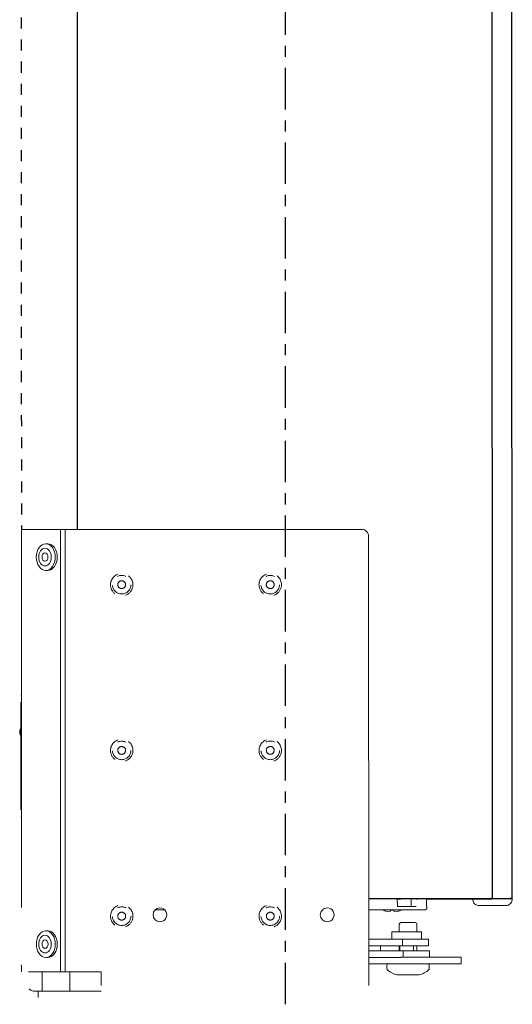
# Model space of a CAD drawing. Units: inches. Extents: x 8 to 360, y -105 to 194.
# Drawn here: x 112 to 116, y 71 to 80 of the extents above; entities that cross this region are included whole.
import ezdxf

# ---------------------------------------------------------------- set-up
doc = ezdxf.new("R2010")
doc.units = ezdxf.units.IN
doc.header["$MEASUREMENT"] = 0
doc.linetypes.add('CENTER2', pattern=[1.125, 0.75, -0.125, 0.125, -0.125])
doc.linetypes.add('HIDDEN2', pattern=[0.1875, 0.125, -0.0625])
for name, color, linetype, lineweight in [('CENTERLINE', 7, 'CENTER2', 30), ('FABRIC-ROLL', 7, 'Continuous', 30), ('HEMBAR-ENDCAP', 7, 'Continuous', 9), ('IDLER', 7, 'Continuous', 15), ('POCKET', 7, 'Continuous', 25), ('SUB-BRACKET', 7, 'Continuous', 18), ('SUB-BRACKET_HARDWARE', 7, 'HIDDEN2', 5), ('TEXT', 7, 'Continuous', 18)]:
    doc.layers.add(name, color=color, linetype=linetype, lineweight=lineweight)

# ---------------------------------------------------------------- blocks, each defined once
blk = doc.blocks.new('VIEW_5_(TOP-RIGHT)-085578')
at = {"layer": 'CENTERLINE', "ltscale": 0.5}
blk.add_line((114.2131, 71.3889), (114.2094, 94.7906), dxfattribs=at)
at = {"layer": 'FABRIC-ROLL'}
for p, q in [((116.0839, 72.3448), (116.0803, 94.6448)), ((112.3333, 75.6866), (112.3308, 91.3212)), ((115.3487, 72.3447), (115.2858, 72.3447)), ((115.3799, 72.3447), (115.3537, 72.3447)), ((115.8912, 72.3447), (115.8912, 72.3447)), ((116.0689, 72.3448), (116.0689, 72.3448)), ((116.0839, 72.3448), (116.0839, 72.3448))]:
    blk.add_line(p, q, dxfattribs=at)
at = {"layer": 'FABRIC-ROLL', "linetype": 'Continuous'}
blk.add_line((116.2615, 72.3448), (116.2579, 94.6448), dxfattribs=at)
at = {"layer": 'FABRIC-ROLL'}
for centre, major_axis, start_param, end_param in [((114.2089, 72.3445), (1.875, 0.0003), 0, 1.155583), ((114.2089, 72.3445), (1.28, 0.0002), 0, 0.938628), ((114.2089, 72.3445), (-1.2812, -0.0002), -2.483865, -2.202251), ((114.2089, 72.3445), (-1.2795, -0.0002), -2.48271, -2.203249), ((115.2149, 72.3446), (0.01, 0), 0, 0.657727), ((115.3587, 72.3447), (-0.01, 0), -1.047198, 0), ((114.2089, 72.3445), (1.1875, 0.0002), 0.17194, 0.234614), ((115.3849, 72.3447), (0.01, 0), 0.38947, 2.094395), ((114.2089, 72.3445), (1.2812, 0.0002), -0.391632, -0.363851), ((114.2089, 72.3445), (1.2795, 0.0002), 0.034904, 0.388315), ((114.2089, 72.3445), (1.2812, 0.0002), -0.035095, 0.38947), ((114.2089, 72.3445), (1.875, 0.0003), -0.820321, -0.126576), ((118.1224, 72.3451), (-2.218, -0.0004), -0.234983, 0), ((118.1224, 72.3451), (-2.218, -0.0004), -0.240521, -0.238468), ((116.0839, 72.3448), (0.119, 0), 0.240521, 0.554423), ((114.0453, 72.3444), (2.218, 0.0004), 0, 0.240521)]:
    blk.add_ellipse(centre, major_axis=major_axis, ratio=0.000003, start_param=start_param, end_param=end_param, dxfattribs=at)
at = {"layer": 'FABRIC-ROLL', "extrusion": (-3.66775e-15, 2.40812e-11, -1)}
blk.add_ellipse((114.2089, 72.3445), major_axis=(1.1192, 0.0002), ratio=0.000003, start_param=-0.437635, end_param=-0.3611, dxfattribs=at)
at = {"layer": 'FABRIC-ROLL', "extrusion": (2.38294e-15, -1.34075e-11, -1)}
blk.add_ellipse((115.2746, 72.3447), major_axis=(-0.02, 0), ratio=0.000003, start_param=-2.164208, end_param=-0.3611, dxfattribs=at)
at = {"layer": 'FABRIC-ROLL', "extrusion": (-3.67693e-15, 2.43209e-11, -1)}
blk.add_ellipse((114.2089, 72.3445), major_axis=(1.2312, 0.0002), ratio=0.000003, start_param=-0.386208, end_param=-0.38449, dxfattribs=at)
at = {"layer": 'FABRIC-ROLL', "extrusion": (-9.17734e-16, 7.13172e-12, -1)}
blk.add_ellipse((118.0062, 72.3451), major_axis=(-2.115, -0.0003), ratio=0.000003, start_param=-0.111842, end_param=0.265612, dxfattribs=at)
at = {"layer": 'FABRIC-ROLL', "extrusion": (2.7406e-15, -1.5878e-11, -1)}
blk.add_ellipse((116.0764, 72.3448), major_axis=(-0.115, 0), ratio=0.000003, start_param=0.265612, end_param=0.3202, dxfattribs=at)
at = {"layer": 'FABRIC-ROLL', "extrusion": (2.22045e-16, 2.42529e-24, -1)}
blk.add_ellipse((114.0689, 72.3444), major_axis=(2, 0.0003), ratio=0.000003, start_param=0, end_param=0.3202, dxfattribs=at)
at = {"layer": 'FABRIC-ROLL', "extrusion": (1.33928e-15, -7.01167e-12, -1)}
blk.add_ellipse((114.0689, 72.3444), major_axis=(2.015, 0.0003), ratio=0.000003, start_param=0.111306, end_param=0.122094, dxfattribs=at)
at = {"layer": 'FABRIC-ROLL', "extrusion": (1.3177e-15, -6.89869e-12, -1)}
blk.add_ellipse((116.0764, 72.3448), major_axis=(-0.005, 0), ratio=0.000003, start_param=0.111306, end_param=3.030287, dxfattribs=at)
at = {"layer": 'FABRIC-ROLL', "extrusion": (1.87832e-15, -1.02187e-11, -1)}
blk.add_ellipse((118.0839, 72.3451), major_axis=(-2, -0.0003), ratio=0.000003, start_param=-0.319435, end_param=0, dxfattribs=at)
at = {"layer": 'FABRIC-ROLL', "extrusion": (2.05816e-15, -1.13599e-11, -1)}
blk.add_ellipse((118.0839, 72.3451), major_axis=(-2.015, -0.0003), ratio=0.000003, start_param=-0.301984, end_param=-0.122094, dxfattribs=at)
at = {"layer": 'FABRIC-ROLL'}
for points, knots in [([(115.2205, 72.3446), (115.221, 72.3446), (115.2214, 72.3446), (115.222, 72.3446), (115.2223, 72.3446), (115.2226, 72.3446), (115.2226, 72.3446), (115.2226, 72.3446)], [0, 0, 0, 0, 0.00573133, 0.00573133, 0.01191326, 0.01191326, 0.01676395, 0.01676395, 0.01676395, 0.01676395]), ([(116.2452, 72.3517), (116.2452, 72.3509), (116.2453, 72.3501), (116.2458, 72.3487), (116.2462, 72.3481), (116.2471, 72.3469), (116.2477, 72.3464), (116.2489, 72.3455), (116.2496, 72.3452), (116.2507, 72.3449), (116.251, 72.3449), (116.2515, 72.3448), (116.2516, 72.3448), (116.2517, 72.3448), (116.2517, 72.3448), (116.2518, 72.3448), (116.2519, 72.3448), (116.252, 72.3448), (116.252, 72.3448), (116.252, 72.3448), (116.252, 72.3448), (116.2521, 72.3448), (116.2521, 72.3448), (116.2521, 72.3448), (116.2521, 72.3448), (116.2521, 72.3448), (116.2521, 72.3448), (116.2521, 72.3448), (116.2521, 72.3448), (116.2521, 72.3448)], [0, 0, 0, 0, 0.002278, 0.002278, 0.00450675, 0.00450675, 0.00673726, 0.00673726, 0.00896769, 0.00896769, 0.0100706, 0.0100706, 0.01029483, 0.01029483, 0.01046336, 0.01046336, 0.01061467, 0.01061467, 0.01074899, 0.01074899, 0.01086198, 0.01086198, 0.01105298, 0.01105298, 0.01147968, 0.01147968, 0.01275819, 0.01275819, 0.01535636, 0.01535636, 0.01535636, 0.01535636])]:
    blk.add_open_spline(points, degree=3, knots=knots, dxfattribs=at)
at = {"layer": 'HEMBAR-ENDCAP'}
for p, q in [((115.9045, 72.3412), (115.9044, 72.3447)), ((116.2632, 72.3412), (116.2633, 72.3448))]:
    blk.add_line(p, q, dxfattribs=at)
for centre, major_axis, start_param, end_param in [((118.1225, 72.2826), (-2.1579, -0.0003), -0.240521, 0.240521), ((116.0839, 72.2823), (0.0589, 0), 0.240521, 2.901072), ((116.0683, 72.2823), (0.00301, 0), 1.578149, 3.141597), ((114.0453, 72.2819), (2.1579, 0.0003), -0.240521, 0.240521)]:
    blk.add_ellipse(centre, major_axis=major_axis, ratio=0.000003, start_param=start_param, end_param=end_param, dxfattribs=at)
at = {"layer": 'HEMBAR-ENDCAP', "extrusion": (1.92703e-16, -1.13512e-13, -1)}
for centre, start_param, end_param in [((116.0476, 72.2823), 1.578403, 3.141586), ((116.122, 72.2823), -0.109363, -0.000006)]:
    blk.add_ellipse(centre, major_axis=(0.00703, 0), ratio=0.000003, start_param=start_param, end_param=end_param, dxfattribs=at)
at = {"layer": 'HEMBAR-ENDCAP', "extrusion": (1.31795e-16, 2.67698e-13, -1)}
for centre in [(116.0582, 72.2823), (116.122, 72.2823)]:
    blk.add_ellipse(centre, major_axis=(-0.00703, 0), ratio=0.000003, start_param=-3.14161, end_param=-1.578427, dxfattribs=at)
at = {"layer": 'HEMBAR-ENDCAP'}
for points, knots in [([(116.0266, 72.2823), (116.0056, 72.2823), (115.9898, 72.2822), (115.9743, 72.2822), (115.9705, 72.2822), (115.9668, 72.2822), (115.9659, 72.2822), (115.965, 72.2822), (115.9648, 72.2822), (115.9646, 72.2822), (115.9646, 72.2822), (115.9645, 72.2822), (115.9646, 72.2822), (115.9643, 72.2822), (115.9643, 72.2822), (115.9642, 72.2822), (115.9642, 72.2822), (115.9641, 72.2822), (115.9641, 72.2822), (115.9639, 72.2822), (115.9638, 72.2822), (115.9637, 72.2823), (115.9636, 72.2823), (115.9632, 72.2823), (115.9628, 72.2823), (115.9566, 72.2825), (115.9507, 72.2836), (115.9397, 72.2873), (115.9344, 72.29), (115.9249, 72.2968), (115.9207, 72.3009), (115.9134, 72.3103), (115.9104, 72.3157), (115.9059, 72.3277), (115.9046, 72.3345), (115.9045, 72.3412)], [0, 0, 0, 0, 0.264664, 0.264664, 0.3950559, 0.3950559, 0.4586444, 0.4586444, 0.4895812, 0.4895812, 0.5046346, 0.5046346, 0.5159247, 0.5159247, 0.5170042, 0.5170042, 0.5175444, 0.5175444, 0.5180896, 0.5180896, 0.5183619, 0.5183619, 0.5186339, 0.5186339, 0.5197406, 0.5197406, 0.537272, 0.537272, 0.5547213, 0.5547213, 0.5721706, 0.5721706, 0.5903504, 0.5903504, 0.6105389, 0.6105389, 0.6105389, 0.6105389]), ([(116.0379, 72.2823), (116.038, 72.2823), (116.0384, 72.2823), (116.0392, 72.2823), (116.0397, 72.2823)], [0, 0, 0, 0, 0.03571429, 0.06727273, 0.06727273, 0.06727273, 0.06727273]), ([(116.0406, 72.2823), (116.0404, 72.2823), (116.04, 72.2823), (116.0397, 72.2823), (116.0396, 72.2823), (116.0399, 72.2823), (116.0403, 72.2823), (116.0406, 72.2823), (116.0406, 72.2823)], [0.4163565, 0.4163565, 0.4163565, 0.4163565, 0.4358974, 0.4615385, 0.4871795, 0.5128205, 0.5384615, 0.5396565, 0.5396565, 0.5396565, 0.5396565]), ([(116.0583, 72.2823), (116.0585, 72.2823), (116.0595, 72.2823), (116.0616, 72.2823), (116.0646, 72.2823), (116.067, 72.2823), (116.0682, 72.2823), (116.0683, 72.2823)], [0.86460488, 0.86460488, 0.86460488, 0.86460488, 0.87179487, 0.8974359, 0.92307692, 0.94871795, 0.94915107, 0.94915107, 0.94915107, 0.94915107]), ([(116.0683, 72.2823), (116.0682, 72.2823), (116.0681, 72.2823), (116.0681, 72.2823), (116.0678, 72.2823), (116.0676, 72.2823), (116.0673, 72.2823), (116.0671, 72.2823), (116.0668, 72.2823), (116.0666, 72.2823), (116.0663, 72.2823), (116.0661, 72.2823), (116.0658, 72.2823), (116.0656, 72.2823), (116.0653, 72.2823), (116.0651, 72.2823), (116.0648, 72.2823), (116.0646, 72.2823), (116.0644, 72.2823), (116.0642, 72.2823), (116.0639, 72.2823), (116.0637, 72.2823), (116.0636, 72.2823), (116.0634, 72.2823), (116.0632, 72.2823), (116.0631, 72.2823), (116.0629, 72.2823), (116.0628, 72.2823), (116.0627, 72.2823), (116.0626, 72.2823), (116.0625, 72.2823), (116.0624, 72.2823), (116.0624, 72.2823), (116.0623, 72.2823), (116.0623, 72.2823), (116.0622, 72.2823), (116.0622, 72.2823), (116.0622, 72.2823), (116.0622, 72.2823), (116.0622, 72.2823)], [0.2106756, 0.2106756, 0.2106756, 0.2106756, 0.2162162, 0.2162162, 0.2162162, 0.2432432, 0.2432432, 0.2432432, 0.2702703, 0.2702703, 0.2702703, 0.2972973, 0.2972973, 0.2972973, 0.3243243, 0.3243243, 0.3243243, 0.3513514, 0.3513514, 0.3513514, 0.3783784, 0.3783784, 0.3783784, 0.4054054, 0.4054054, 0.4054054, 0.4324324, 0.4324324, 0.4324324, 0.4594595, 0.4594595, 0.4594595, 0.4864865, 0.4864865, 0.4864865, 0.5135135, 0.5135135, 0.5135135, 0.5356864, 0.5356864, 0.5356864, 0.5356864]), ([(116.129, 72.2823), (116.1292, 72.2823), (116.1295, 72.2823), (116.13, 72.2823), (116.1304, 72.2823), (116.1304, 72.2823), (116.1304, 72.2823)], [0.8741306, 0.8741306, 0.8741306, 0.8741306, 0.8928571, 0.9285714, 0.9642857, 1, 1, 1, 1]), ([(116.2632, 72.3412), (116.2631, 72.3348), (116.2619, 72.3282), (116.2576, 72.3161), (116.2544, 72.3104), (116.2466, 72.3003), (116.2418, 72.2959), (116.2312, 72.2888), (116.2253, 72.2861), (116.2161, 72.2836), (116.213, 72.283), (116.2082, 72.2825), (116.2066, 72.2824), (116.2048, 72.2823), (116.2045, 72.2823), (116.2042, 72.2823), (116.2041, 72.2823), (116.204, 72.2823), (116.2039, 72.2823), (116.2038, 72.2823), (116.2037, 72.2823), (116.2035, 72.2823), (116.2035, 72.2823), (116.2034, 72.2823), (116.2034, 72.2823), (116.2033, 72.2823), (116.2033, 72.2823), (116.2032, 72.2823), (116.2032, 72.2823), (116.203, 72.2823), (116.2028, 72.2823), (116.2015, 72.2823), (116.1996, 72.2823), (116.1876, 72.2823), (116.169, 72.2823), (116.1411, 72.2823)], [0, 0, 0, 0, 0.0194584, 0.0194584, 0.0385644, 0.0385644, 0.057683, 0.057683, 0.0768012, 0.0768012, 0.0862675, 0.0862675, 0.0910349, 0.0910349, 0.0918703, 0.0918703, 0.0921114, 0.0921114, 0.0923532, 0.0923532, 0.0928447, 0.0928447, 0.0938146, 0.0938146, 0.0951854, 0.0951854, 0.0992953, 0.0992953, 0.111623, 0.111623, 0.1486071, 0.1486071, 0.2595923, 0.2595923, 0.6103409, 0.6103409, 0.6103409, 0.6103409])]:
    blk.add_open_spline(points, degree=3, knots=knots, dxfattribs=at)
for points in [[(116.0379, 72.2823), (116.0379, 72.2823), (116.0379, 72.2823), (116.0379, 72.2823)], [(116.0406, 72.2823), (116.0403, 72.2823), (116.0401, 72.2823), (116.04, 72.2823)], [(116.0659, 72.2823), (116.0657, 72.2823), (116.0655, 72.2823), (116.0653, 72.2823)], [(116.0657, 72.2823), (116.0656, 72.2823), (116.0654, 72.2823), (116.0653, 72.2823)], [(116.0683, 72.2823), (116.0677, 72.2823), (116.0671, 72.2823), (116.0665, 72.2823)]]:
    blk.add_open_spline(points, degree=3, dxfattribs=at)
at = {"layer": 'IDLER'}
for p, q in [((115.2226, 72.3446), (115.2245, 72.2746)), ((115.3487, 72.2747), (115.3502, 72.3447)), ((115.4896, 72.2747), (115.4899, 72.2599)), ((115.1018, 72.2446), (115.1051, 72.2446)), ((115.4899, 72.2599), (115.4899, 72.2597)), ((115.2414, 72.0436), (115.2414, 72.114)), ((115.4003, 72.0436), (115.4003, 72.1141)), ((115.174, 71.9786), (115.174, 72.0436)), ((115.443, 71.9786), (115.443, 72.0436)), ((115.2715, 71.9786), (114.9653, 71.9786)), ((115.2715, 71.9186), (114.9653, 71.9186)), ((115.071, 71.8736), (115.071, 71.9186)), ((115.071, 71.8736), (115.071, 71.9186)), ((115.2415, 71.9186), (115.071, 71.9186)), ((115.2415, 71.8736), (115.2415, 71.9186)), ((115.246, 71.8736), (115.246, 71.9186)), ((115.2715, 71.9786), (115.5055, 71.9786)), ((115.2715, 71.9786), (115.2715, 71.9186)), ((115.2715, 71.9186), (115.5055, 71.9186)), ((115.371, 71.8736), (115.371, 71.9186)), ((115.4003, 71.8736), (115.4003, 71.9186)), ((115.5055, 71.9186), (115.4003, 71.9186)), ((115.5055, 71.9786), (115.5055, 71.9786)), ((115.5055, 71.9786), (115.5055, 71.9186)), ((115.5055, 71.9786), (115.5055, 71.9186)), ((115.5055, 71.9186), (115.5055, 71.9186)), ((115.2758, 71.8736), (114.9653, 71.8736)), ((115.5156, 71.8736), (115.2758, 71.8736)), ((115.2758, 71.8736), (115.2758, 71.8141)), ((115.5156, 71.8736), (115.5156, 71.8736)), ((115.5156, 71.8736), (115.5156, 71.8141)), ((115.5156, 71.8736), (115.5156, 71.8141)), ((115.2336, 71.814), (114.9653, 71.814)), ((114.9653, 71.754), (115.1353, 71.754)), ((115.2337, 71.754), (114.9653, 71.754)), ((115.1647, 71.754), (115.0575, 71.754)), ((115.0575, 71.754), (115.1355, 71.754)), ((115.7988, 71.8141), (115.26, 71.8141)), ((115.7988, 71.7541), (115.26, 71.7541)), ((115.5525, 71.7541), (115.4771, 71.7541)), ((115.5063, 71.7541), (115.5525, 71.7541)), ((115.5065, 71.7541), (115.7983, 71.7541)), ((115.8024, 71.8141), (115.8025, 71.7541)), ((115.8025, 71.7541), (115.8025, 71.7541))]:
    blk.add_line(p, q, dxfattribs=at)
at = {"layer": 'IDLER', "extrusion": (2.22045e-16, 0, -1)}
for centre, radius, start, end in [((-115.1771, 72.3777), 0.1571, 300.5344, 302.07945), ((-115.1771, 72.3777), 0.1571, 237.90224, 239.44729), ((-115.2564, 72.114), 0.015, 359.99085, 89.99084), ((-115.3853, 72.1141), 0.015, 89.99085, 179.99085), ((-115.3622, 71.8686), 0.2215, 228.42442, 254.62943)]:
    blk.add_arc(centre, radius, start, end, dxfattribs=at)
at = {"layer": 'IDLER'}
for centre, radius, start, end in [((115.2579, 71.729), 0.129, 170.72735, 190.41664), ((115.5063, 71.7491), 0.005, 9.29096, 90.00919), ((115.5059, 71.7067), 0.005, 311.57557, 349.60166)]:
    blk.add_arc(centre, radius, start, end, dxfattribs=at)
at = {"layer": 'IDLER', "extrusion": (2.22045e-16, -1.4779e-22, -1)}
blk.add_arc((-115.1355, 71.749), 0.005, 9.27265, 89.99088, dxfattribs=at)
at = {"layer": 'IDLER', "extrusion": (2.22045e-16, -4.79371e-23, -1)}
blk.add_arc((-115.3839, 71.7291), 0.129, 170.70905, 190.39834, dxfattribs=at)
at = {"layer": 'IDLER', "extrusion": (2.22045e-16, -2.1479e-22, -1)}
blk.add_arc((-115.1359, 71.7066), 0.005, 311.55726, 349.58335, dxfattribs=at)
at = {"layer": 'IDLER'}
for centre, major_axis, ratio, start_param, end_param in [((114.2089, 72.2745), (1.2807, 0.0002), 0.000003, 0.389416, 0.657781), ((115.3587, 72.2747), (-0.01, 0), 0.000003, -1.047239, -0.000006), ((114.2089, 72.2745), (1.2807, 0.0002), 0.000003, 0, 0.034075), ((114.9601, 72.2446), (0.0105, 0), 0.000003, -1.064535, 0), ((115.0401, 72.2446), (-0.0105, 0), 0.000003, 0, 0.655014), ((115.1865, 72.3761), (-0.0272, -0.1544), 0.000004, -0.524834, -0.343028), ((115.1771, 72.2446), (-0.1408, 0), 0.000003, -1.69024, -1.594017), ((115.2739, 72.2446), (0.08, 0), 0.000003, 0, 3.141593), ((115.2739, 72.2446), (-0.08, 0), 0.000003, 0, 3.141593), ((115.3085, 72.0436), (0.1345, 0), 0.000003, 0.000003, 3.141596), ((115.3209, 71.7541), (-0.1854, 0), 0.000003, -2.572875, -0.568717), ((115.2336, 71.814), (-0.03, 0), 0.000003, -2.642177, -1.570796), ((115.2337, 71.754), (-0.03, 0), 0.000003, -2.642177, -1.570796), ((115.7724, 71.8141), (0.03, 0), 0.000003, 0, 0.499416), ((115.7725, 71.7541), (0.03, 0), 0.000003, 0, 0.499416), ((115.2796, 71.8686), (-0.1566, -0.1566), 1, 0.059999, 0.517362)]:
    blk.add_ellipse(centre, major_axis=major_axis, ratio=ratio, start_param=start_param, end_param=end_param, dxfattribs=at)
at = {"layer": 'IDLER', "extrusion": (2.22045e-16, -2.82671e-18, -1)}
for centre, major_axis, start_param, end_param in [((115.0001, 72.2446), (-0.0295, 0), 0, 3.141593), ((115.1051, 72.2446), (0.0295, 0), -1.570796, 0)]:
    blk.add_ellipse(centre, major_axis=major_axis, ratio=0.000003, start_param=start_param, end_param=end_param, dxfattribs=at)
at = {"layer": 'IDLER', "extrusion": (2.22045e-16, 3.54727e-20, -1)}
blk.add_ellipse((115.0668, 72.2446), major_axis=(-0.035, 0), ratio=0.000003, start_param=0, end_param=1.570796, dxfattribs=at)
at = {"layer": 'IDLER', "extrusion": (2.22045e-16, 2.25495e-24, -1)}
blk.add_ellipse((115.0668, 72.2446), major_axis=(0.035, 0), ratio=0.000003, start_param=-1.570796, end_param=0, dxfattribs=at)
at = {"layer": 'IDLER', "extrusion": (2.22045e-16, 3.54759e-20, -1)}
blk.add_ellipse((115.1771, 72.2424), major_axis=(-0.0798, 0), ratio=0.000003, start_param=0, end_param=0.178259, dxfattribs=at)
at = {"layer": 'IDLER', "extrusion": (2.20276e-16, -8.27747e-18, -1)}
blk.add_ellipse((115.1771, 72.3761), major_axis=(-0.1568, 0), ratio=0.984807, start_param=-1.227751, end_param=-1.045945, dxfattribs=at)
at = {"layer": 'IDLER', "extrusion": (2.4292e-16, 6.96505e-18, -1)}
blk.add_ellipse((115.1736, 72.3793), major_axis=(-0.0656, -0.1424), ratio=0.909842, start_param=-0.301542, end_param=-0.122469, dxfattribs=at)
at = {"layer": 'IDLER', "extrusion": (4.45154e-16, -2.37334e-17, -1)}
blk.add_ellipse((115.1688, 72.3793), major_axis=(-0.0294, -0.1541), ratio=0.376866, start_param=-0.34631, end_param=-0.167236, dxfattribs=at)
at = {"layer": 'IDLER', "extrusion": (-1.54935e-15, 1.10359e-11, -1)}
for start_param, end_param in [(-1.749062, -1.5708), (-0.178266, -0.000003)]:
    blk.add_ellipse((115.1771, 72.2424), major_axis=(0.0798, 0), ratio=0.000003, start_param=start_param, end_param=end_param, dxfattribs=at)
at = {"layer": 'IDLER', "extrusion": (2.22009e-16, 2.22045e-16, -1)}
blk.add_ellipse((115.1771, 72.2424), major_axis=(0.0798, 0), ratio=0.000003, start_param=-1.5708, end_param=-1.392537, dxfattribs=at)
at = {"layer": 'IDLER', "extrusion": (-5.17643e-12, -9.1364e-13, -1)}
blk.add_ellipse((115.1677, 72.3761), major_axis=(0.0273, -0.1544), ratio=0.000003, start_param=0.34303, end_param=0.524836, dxfattribs=at)
at = {"layer": 'IDLER', "extrusion": (-5.50462e-18, -2.32593e-17, -1)}
blk.add_ellipse((115.1854, 72.3793), major_axis=(0.0294, -0.154), ratio=0.376872, start_param=0.167238, end_param=0.346311, dxfattribs=at)
at = {"layer": 'IDLER', "extrusion": (2.03858e-16, -2.36581e-18, -1)}
blk.add_ellipse((115.1805, 72.3793), major_axis=(0.0657, -0.1424), ratio=0.909844, start_param=0.122476, end_param=0.30155, dxfattribs=at)
at = {"layer": 'IDLER', "extrusion": (2.18189e-16, -1.49237e-18, -1)}
blk.add_ellipse((115.1771, 72.3761), major_axis=(-0.1568, 0), ratio=0.984807, start_param=-2.095608, end_param=-1.913802, dxfattribs=at)
at = {"layer": 'IDLER', "extrusion": (2.22048e-16, -2.16422e-17, -1)}
blk.add_ellipse((115.3332, 72.1291), major_axis=(-0.0768, 0), ratio=0.000003, start_param=0, end_param=1.384088, dxfattribs=at)
at = {"layer": 'IDLER', "extrusion": (-1.62887e-15, 1.15287e-11, -1)}
blk.add_ellipse((115.3208, 72.1291), major_axis=(0.01, 0), ratio=0.000003, start_param=-1.757504, end_param=-1.384095, dxfattribs=at)
at = {"layer": 'IDLER', "extrusion": (2.13994e-15, -1.20051e-11, -1)}
blk.add_ellipse((115.3084, 72.1291), major_axis=(0.0768, 0), ratio=0.000003, start_param=-1.384095, end_param=0, dxfattribs=at)
at = {"layer": 'IDLER', "extrusion": (3.26929e-15, -1.91864e-11, -1)}
blk.add_ellipse((115.0575, 71.754), major_axis=(-0.097, 0), ratio=0.000003, start_param=0.317445, end_param=1.570796, dxfattribs=at)
at = {"layer": 'IDLER', "extrusion": (2.22045e-16, 2.47526e-24, -1)}
blk.add_ellipse((115.5525, 71.7541), major_axis=(0.097, 0), ratio=0.000003, start_param=-1.570796, end_param=0, dxfattribs=at)
at = {"layer": 'IDLER', "extrusion": (2.22009e-16, 2.22044e-16, -1)}
blk.add_ellipse((115.3209, 71.6551), major_axis=(-0.1, 0), ratio=0.000003, start_param=-0.000003, end_param=3.141589, dxfattribs=at)
at = {"layer": 'IDLER'}
for points, knots in [([(115.2245, 72.2746), (115.2245, 72.2746), (115.2244, 72.2746), (115.2241, 72.2746), (115.2239, 72.2746), (115.2232, 72.2746), (115.2228, 72.2746), (115.2224, 72.2746)], [0.02665435, 0.02665435, 0.02665435, 0.02665435, 0.03149152, 0.03149152, 0.0376653, 0.0376653, 0.04339022, 0.04339022, 0.04339022, 0.04339022]), ([(115.0936, 72.2446), (115.0677, 72.2446), (115.0409, 72.2446), (114.9975, 72.2446), (114.9815, 72.2446), (114.9652, 72.2446)], [1.0285558, 1.0285558, 1.0285558, 1.0285558, 1.1365124, 1.1365124, 1.1971853, 1.1971853, 1.1971853, 1.1971853]), ([(115.1803, 72.2446), (115.1803, 72.2446), (115.1803, 72.2446), (115.1803, 72.2446), (115.1803, 72.2446), (115.1801, 72.2446), (115.1798, 72.2446), (115.178, 72.2446), (115.1753, 72.2446), (115.159, 72.2446), (115.1342, 72.2446), (115.0885, 72.2446), (115.078, 72.2446), (115.0668, 72.2446)], [0.0345455, 0.0345455, 0.0345455, 0.0345455, 0.0359501, 0.0359501, 0.0457877, 0.0457877, 0.0753034, 0.0753034, 0.1639322, 0.1639322, 0.4321086, 0.4321086, 0.5038743, 0.5038743, 0.5038743, 0.5038743]), ([(115.4899, 72.2597), (115.4899, 72.2581), (115.4896, 72.2564), (115.4886, 72.2534), (115.4878, 72.2519), (115.4859, 72.2494), (115.4847, 72.2482), (115.4821, 72.2464), (115.4806, 72.2457), (115.4783, 72.2451), (115.4775, 72.2449), (115.4764, 72.2448), (115.476, 72.2447), (115.4755, 72.2447), (115.4754, 72.2447), (115.4753, 72.2447), (115.4752, 72.2447), (115.4752, 72.2447), (115.4751, 72.2447), (115.4751, 72.2447), (115.4751, 72.2447), (115.475, 72.2447), (115.475, 72.2447), (115.475, 72.2447), (115.4749, 72.2447), (115.4749, 72.2447), (115.4749, 72.2447), (115.4749, 72.2447), (115.4749, 72.2447), (115.4749, 72.2447), (115.4748, 72.2447), (115.4747, 72.2447), (115.4746, 72.2447), (115.4738, 72.2447), (115.4726, 72.2447), (115.4656, 72.2447), (115.4549, 72.2447), (115.4069, 72.2447), (115.3524, 72.2447), (115.2735, 72.2446), (115.2671, 72.2446), (115.2605, 72.2446)], [0, 0, 0, 0, 0.0048681, 0.0048681, 0.0096444, 0.0096444, 0.0144241, 0.0144241, 0.0192036, 0.0192036, 0.0215701, 0.0215701, 0.0227549, 0.0227549, 0.0230232, 0.0230232, 0.0231418, 0.0231418, 0.0232632, 0.0232632, 0.0233848, 0.0233848, 0.0236284, 0.0236284, 0.0239035, 0.0239035, 0.0247283, 0.0247283, 0.0272008, 0.0272008, 0.0346174, 0.0346174, 0.0568682, 0.0568682, 0.1236411, 0.1236411, 0.3245238, 0.3245238, 0.733316, 0.733316, 0.7684339, 0.7684339, 0.7684339, 0.7684339])]:
    blk.add_open_spline(points, degree=3, knots=knots, dxfattribs=at)
for points, degree in [([(115.4876, 72.3447), (115.4882, 72.3097), (115.4889, 72.2747)], 2), ([(115.0317, 72.2446), (115.0129, 72.2446), (114.9925, 72.2446), (114.9706, 72.2446)], 3)]:
    blk.add_open_spline(points, degree=degree, dxfattribs=at)
at = {"layer": 'POCKET', "linetype": 'HIDDEN2', "ltscale": 0.5}
blk.add_line((111.8222, 91.3211), (111.8247, 75.6865), dxfattribs=at)
at = {"layer": 'SUB-BRACKET'}
for p, q in [((111.8252, 72.2636), (111.8247, 75.6865)), ((111.8569, 75.6865), (112.1782, 75.6866)), ((112.1782, 75.6866), (112.1789, 71.6836)), ((112.1782, 75.6866), (112.2207, 75.6866)), ((112.2207, 75.6866), (112.2213, 71.6836)), ((112.2207, 75.6866), (112.2995, 75.6866)), ((112.3773, 75.6866), (114.9022, 75.687)), ((114.9653, 71.559), (114.9647, 75.6245)), ((112.0455, 75.5575), (112.0632, 75.5575)), ((112.0455, 75.3155), (112.0632, 75.3155)), ((111.8249, 74.1865), (111.8199, 74.1865)), ((111.8201, 73.149), (111.8199, 74.124)), ((111.8168, 73.8219), (111.8185, 73.8248)), ((111.8185, 73.8248), (111.82, 73.8222)), ((111.8251, 73.0865), (111.8201, 73.0865)), ((111.8201, 73.0865), (111.8201, 73.0865)), ((111.8251, 73.0865), (111.8201, 73.0865)), ((112.0461, 72.0545), (112.0637, 72.0545)), ((111.8253, 71.6835), (111.8253, 71.7465)), ((112.0461, 71.8125), (112.0638, 71.8125)), ((111.8253, 71.6835), (111.8275, 71.6835)), ((112.1789, 71.6836), (111.8901, 71.6835)), ((111.8901, 71.6835), (111.9, 71.6835)), ((111.9789, 71.6835), (112.0214, 71.6835)), ((112.0133, 71.5085), (112.0133, 71.6835)), ((112.1789, 71.6836), (112.2213, 71.6836)), ((112.3002, 71.6836), (112.2213, 71.6836)), ((112.2623, 71.5086), (112.2623, 71.6836)), ((112.378, 71.6836), (112.5453, 71.6836)), ((112.5453, 71.6836), (112.5453, 71.5586)), ((111.9353, 71.5085), (111.9753, 71.5085)), ((111.9753, 71.5085), (112.5453, 71.5086)), ((111.9754, 71.451), (111.9753, 71.5085))]:
    blk.add_line(p, q, dxfattribs=at)
for centre, radius, start, end in [((114.9022, 75.6245), 0.0625, 0.00915, 90.00915), ((111.9353, 71.5585), 0.05, 217.17697, 270.00915)]:
    blk.add_arc(centre, radius, start, end, dxfattribs=at)
at = {"layer": 'SUB-BRACKET', "extrusion": (2.22045e-16, -9.93539e-23, -1)}
for centre, start, end in [((-113.0779, 72.1987), 269.99085, 89.99085), ((-113.0779, 72.1987), 89.99085, 269.99085), ((-114.5902, 72.1989), 269.99085, 89.99085), ((-114.5902, 72.1989), 89.99085, 269.99085)]:
    blk.add_arc(centre, 0.0625, start, end, dxfattribs=at)
at = {"layer": 'SUB-BRACKET', "extrusion": (2.22045e-16, 1.60387e-24, -1)}
blk.add_ellipse((111.9347, 75.6865), major_axis=(-0.11, 0), ratio=0.000003, start_param=0, end_param=0.785398, dxfattribs=at)
at = {"layer": 'SUB-BRACKET', "extrusion": (1.7842e-16, 1.59979e-22, -1)}
blk.add_ellipse((112.3773, 75.6866), major_axis=(0.11, 0), ratio=0.000003, start_param=-2.356194, end_param=-1.570796, dxfattribs=at)
at = {"layer": 'SUB-BRACKET', "extrusion": (1.622e-16, -9.52427e-21, -1)}
for centre in [(112.0455, 75.4365), (112.0461, 71.9335)]:
    blk.add_ellipse(centre, major_axis=(0, 0.121), ratio=0.707107, start_param=-1.570801, end_param=1.570791, dxfattribs=at)
at = {"layer": 'SUB-BRACKET', "extrusion": (2.45327e-16, 3.46164e-21, -1)}
for centre in [(112.0384, 75.4365), (112.039, 71.9335)]:
    blk.add_ellipse(centre, major_axis=(0, 0.08), ratio=0.707107, start_param=-1.570801, end_param=1.570791, dxfattribs=at)
at = {"layer": 'SUB-BRACKET', "extrusion": (1.622e-16, -9.35248e-21, -1)}
for centre in [(112.0632, 75.4365), (112.0638, 71.9335)]:
    blk.add_ellipse(centre, major_axis=(0, 0.121), ratio=0.707107, start_param=0, end_param=1.570791, dxfattribs=at)
at = {"layer": 'SUB-BRACKET'}
for centre, major_axis, ratio, start_param, end_param in [((112.0455, 75.4365), (0, -0.121), 0.707107, -1.570791, 1.570801), ((112.0384, 75.4365), (0, -0.08), 0.707107, -1.570791, 1.570801), ((112.0384, 75.4365), (0, -0.038), 0.707107, -1.570791, 1.570801), ((112.0632, 75.4365), (0, -0.121), 0.707107, 0, 1.570801), ((111.839, 73.8535), (0, -0.05), 0.573576, -1.646146, -0.885561), ((113.2407, 72.2443), (-0.1408, 0), 0.000003, -0.550264, 0), ((113.2407, 72.2443), (-0.1408, 0), 0.000003, 0, 0.550264), ((112.0461, 71.9335), (0, -0.121), 0.707107, -1.570791, 1.570801), ((112.039, 71.9335), (0, -0.08), 0.707107, -1.570791, 1.570801), ((112.039, 71.9335), (0, -0.038), 0.707107, -1.570791, 1.570801), ((112.0638, 71.9335), (0, -0.121), 0.707107, 0, 1.570801), ((111.9353, 71.6835), (-0.11, 0), 0.000003, -0.200263, 0), ((112.378, 71.6836), (-0.11, 0), 0.000003, -1.570796, -0.785398)]:
    blk.add_ellipse(centre, major_axis=major_axis, ratio=ratio, start_param=start_param, end_param=end_param, dxfattribs=at)
at = {"layer": 'SUB-BRACKET', "extrusion": (2.58239e-16, 5.73355e-21, -1)}
for centre in [(112.0384, 75.4365), (112.039, 71.9335)]:
    blk.add_ellipse(centre, major_axis=(0, 0.038), ratio=0.707107, start_param=-1.570801, end_param=1.570791, dxfattribs=at)
at = {"layer": 'SUB-BRACKET'}
for points, knots in [([(111.8105, 73.8573), (111.8111, 73.8624), (111.8122, 73.8675), (111.8144, 73.8747), (111.8153, 73.877), (111.8172, 73.8815), (111.8183, 73.8836), (111.8194, 73.8857)], [0.00005191, 0.00005191, 0.00005191, 0.00005191, 0.03948281, 0.03948281, 0.05902477, 0.05902477, 0.07896723, 0.07896723, 0.07896723, 0.07896723]), ([(111.82, 73.8828), (111.8196, 73.8824), (111.8193, 73.8819), (111.8175, 73.8792), (111.8162, 73.8769), (111.8127, 73.8687), (111.8113, 73.8628), (111.8105, 73.8573)], [0.0177636, 0.0177636, 0.0177636, 0.0177636, 0.02370815, 0.02370815, 0.04823915, 0.04823915, 0.10129824, 0.10129824, 0.10129824, 0.10129824]), ([(111.8191, 73.8823), (111.8191, 73.8829), (111.8192, 73.8834), (111.8192, 73.884), (111.8193, 73.8846), (111.8194, 73.8851), (111.8194, 73.8857)], [0, 0, 0, 0, 0.5, 0.5, 0.5, 1, 1, 1, 1])]:
    blk.add_open_spline(points, degree=3, knots=knots, dxfattribs=at)
for points in [[(111.82, 73.8838), (111.8197, 73.8833), (111.8194, 73.8828), (111.8191, 73.8823)], [(111.8105, 73.8573), (111.8105, 73.8573), (111.8105, 73.8573), (111.8105, 73.8573)], [(113.1207, 72.2443), (113.0879, 72.2443), (113.0591, 72.2443), (113.0351, 72.2443)]]:
    blk.add_open_spline(points, degree=3, dxfattribs=at)
for points, weights in [([(111.82, 73.8858), (111.8197, 73.8857), (111.8194, 73.8857)], [1.01215820346, 1.01214864855, 1.0121363742]), ([(111.8168, 73.8219), (111.8184, 73.8215), (111.82, 73.8212)], [1.01161787834, 1.01174352081, 1.01178099112])]:
    blk.add_rational_spline(points, weights, degree=2, dxfattribs=at)
at = {"layer": 'SUB-BRACKET_HARDWARE'}
for p, q in [((112.6478, 75.1867), (112.6478, 75.1867)), ((112.8158, 75.1867), (112.8158, 75.1867)), ((113.9908, 75.1869), (113.9908, 75.1869)), ((114.1588, 75.1869), (114.1588, 75.1869)), ((112.648, 73.6867), (112.648, 73.6867)), ((112.816, 73.6867), (112.816, 73.6867)), ((113.991, 73.6869), (113.991, 73.6869)), ((114.159, 73.6869), (114.159, 73.6869)), ((112.6482, 72.1867), (112.6482, 72.1867)), ((112.8162, 72.1867), (112.8162, 72.1867)), ((113.9912, 72.1869), (113.9912, 72.1869)), ((114.1592, 72.1869), (114.1592, 72.1869))]:
    blk.add_line(p, q, dxfattribs=at)
at = {"layer": 'SUB-BRACKET_HARDWARE', "extrusion": (2.22045e-16, 9.13311e-24, -1)}
for centre, start, end in [((-112.7318, 75.1867), 359.99085, 179.99085), ((-114.0748, 75.1869), 359.99085, 179.99085), ((-112.7318, 75.1867), 179.99085, 359.99085), ((-114.0748, 75.1869), 179.99085, 359.99085), ((-112.732, 73.6867), 359.99085, 179.99085), ((-114.075, 73.6869), 359.99085, 179.99085), ((-112.732, 73.6867), 179.99085, 359.99085), ((-114.075, 73.6869), 179.99085, 359.99085), ((-112.7322, 72.1867), 359.99085, 179.99085), ((-114.0752, 72.1869), 359.99085, 179.99085), ((-112.7322, 72.1867), 179.99085, 359.99085), ((-114.0752, 72.1869), 179.99085, 359.99085)]:
    blk.add_arc(centre, 0.1015, start, end, dxfattribs=at)
at = {"layer": 'SUB-BRACKET_HARDWARE', "extrusion": (2.22045e-16, -3.19691e-32, -1)}
for centre in [(-112.7318, 75.1867), (-114.0748, 75.1869), (-112.732, 73.6867), (-114.075, 73.6869), (-112.7322, 72.1867), (-114.0752, 72.1869)]:
    blk.add_arc(centre, 0.084, 270, 90, dxfattribs=at)
at = {"layer": 'SUB-BRACKET_HARDWARE', "extrusion": (2.22045e-16, -3.53224e-32, -1)}
for centre in [(-112.7318, 75.1867), (-114.0748, 75.1869), (-112.732, 73.6867), (-114.075, 73.6869), (-112.7322, 72.1867), (-114.0752, 72.1869)]:
    blk.add_arc(centre, 0.0355, 270, 90, dxfattribs=at)
at = {"layer": 'SUB-BRACKET_HARDWARE'}
for centre, radius in [((112.7318, 75.1867), 0.084), ((112.7318, 75.1867), 0.0355), ((114.0748, 75.1869), 0.084), ((114.0748, 75.1869), 0.0355), ((112.732, 73.6867), 0.084), ((112.732, 73.6867), 0.0355), ((114.075, 73.6869), 0.084), ((114.075, 73.6869), 0.0355), ((112.7322, 72.1867), 0.084), ((112.7322, 72.1867), 0.0355), ((114.0752, 72.1869), 0.084), ((114.0752, 72.1869), 0.0355)]:
    blk.add_arc(centre, radius, 270, 90, dxfattribs=at)
at = {"layer": 'SUB-BRACKET_HARDWARE', "extrusion": (2.22045e-16, -1.36269e-32, -1)}
for centre in [(-112.7318, 75.1867), (-114.0748, 75.1869), (-112.732, 73.6867), (-114.075, 73.6869), (-112.7322, 72.1867), (-114.0752, 72.1869)]:
    blk.add_arc(centre, 0.084, 270, 360, dxfattribs=at)
at = {"layer": 'SUB-BRACKET_HARDWARE', "extrusion": (2.22045e-16, 2.58331e-24, -1)}
for centre in [(-112.7318, 75.1867), (-114.0748, 75.1869), (-112.732, 73.6867), (-114.075, 73.6869), (-112.7322, 72.1867), (-114.0752, 72.1869)]:
    blk.add_arc(centre, 0.084, 180, 270, dxfattribs=at)

msp = doc.modelspace()

# ---------------------------------------------------------------- block references
at = {"layer": 'TEXT'}
msp.add_blockref('VIEW_5_(TOP-RIGHT)-085578', (0, 0), dxfattribs=at)

doc.saveas('drawing.dxf')
